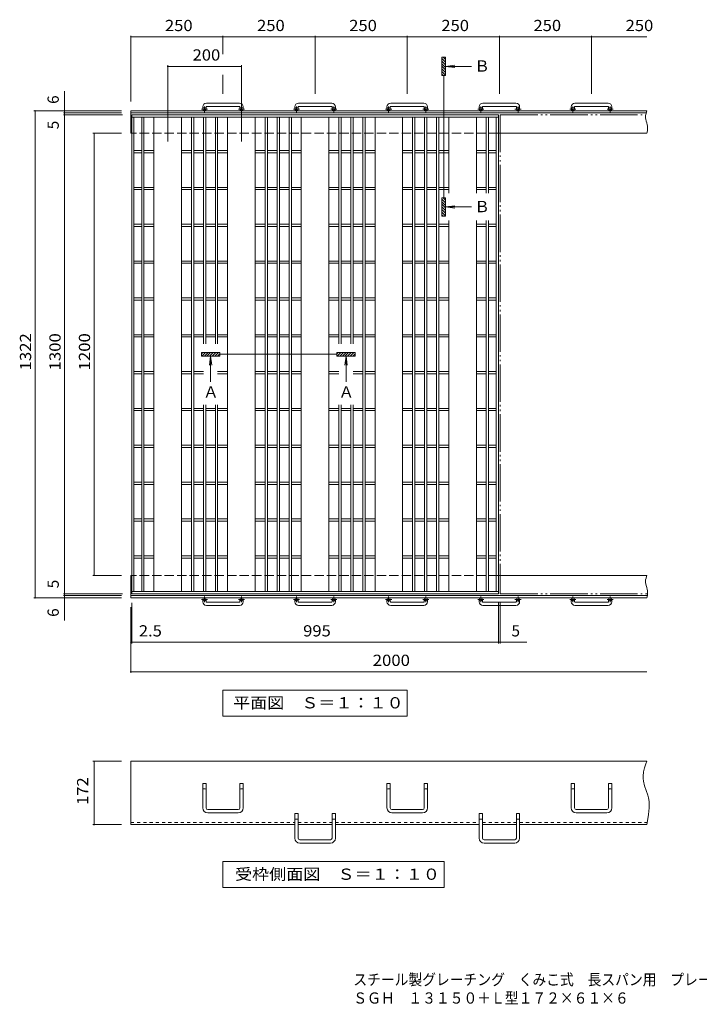
# Model space of a CAD drawing. Units: millimetres. Extents: x -1769 to 1920, y -1374 to 1302.
# Drawn here: x -1769 to 75, y -1374 to 1298 of the extents above; entities that cross this region are included whole.
import ezdxf

# ---------------------------------------------------------------- set-up
doc = ezdxf.new("R2010")
doc.units = ezdxf.units.MM
doc.header["$LTSCALE"] = 10
for name, pattern in [('JWW_CENTER1', [6.773333, 4.233333, -0.846667, 0.846667, -0.846667]), ('JWW_DASHED1', [1.693333, 0.846667, -0.846667]), ('JWW_DASHED3', [3.386667, 2.54, -0.846667]), ('JWW_PHANTOM2', [13.546667, 10.16, -0.846667, 0.423333, -0.846667, 0.423333, -0.846667])]:
    doc.linetypes.add(name, pattern=pattern)
for name, color, linetype in [('C-1', 7, 'Continuous'), ('C-2', 7, 'Continuous'), ('C-4', 7, 'Continuous'), ('F-5ﾚｲﾔ', 7, 'Continuous')]:
    doc.layers.add(name, color=color, linetype=linetype)
doc.styles.add('ＭＳ ゴシック', font='txt', dxfattribs={"height": 1})

msp = doc.modelspace()

# ---------------------------------------------------------------- linework, layer by layer
at = {"layer": 'C-1', "color": 2, "linetype": 'Continuous', "lineweight": 9}
for p, q in [((-1172, 1071.7), (-1262, 1071.7)), ((-922, 1071.7), (-1012, 1071.7)), ((-672, 1071.7), (-762, 1071.7)), ((-422, 1071.7), (-512, 1071.7)), ((-172, 1071.7), (-262, 1071.7)), ((-1467, 1051.1), (-1467, 990.1)), ((-67, 1051.1), (-1467, 1051.1)), ((-68.7, 1045.1), (-1467, 1045.1)), ((-1272, 1061.7), (-1272, 1055.6)), ((-1263, 1061.7), (-1263, 1055.6)), ((-1262, 1062.7), (-1172, 1062.7)), ((-1171, 1061.7), (-1171, 1055.6)), ((-1162, 1061.7), (-1162, 1055.6)), ((-1022, 1061.7), (-1022, 1055.6)), ((-1013, 1061.7), (-1013, 1055.6)), ((-1012, 1062.7), (-922, 1062.7)), ((-921, 1061.7), (-921, 1055.6)), ((-912, 1061.7), (-912, 1055.6)), ((-772, 1061.7), (-772, 1055.6)), ((-763, 1061.7), (-763, 1055.6)), ((-762, 1062.7), (-672, 1062.7)), ((-671, 1061.7), (-671, 1055.6)), ((-662, 1061.7), (-662, 1055.6)), ((-522, 1061.7), (-522, 1055.6)), ((-513, 1061.7), (-513, 1055.6)), ((-512, 1062.7), (-422, 1062.7)), ((-421, 1061.7), (-421, 1055.6)), ((-412, 1061.7), (-412, 1055.6)), ((-272, 1061.7), (-272, 1055.6)), ((-263, 1061.7), (-263, 1055.6)), ((-262, 1062.7), (-172, 1062.7)), ((-171, 1061.7), (-171, 1055.6)), ((-162, 1061.7), (-162, 1055.6)), ((-69.1, 1043.5), (-70.1, 1038.7)), ((-67.8, 1048.3), (-69.1, 1043.5)), ((-67, 1051.1), (-67.8, 1048.3)), ((-70.1, 1038.7), (-70.5, 1033.9)), ((-70.5, 1033.9), (-70.4, 1031.1)), ((-70.4, 1031.1), (-70, 1028.2)), ((-70, 1028.2), (-68.7, 1023.1)), ((-68.7, 1023.1), (-67.1, 1018)), ((-67.1, 1018), (-65.7, 1012.9)), ((-67, 990.1), (-469.5, 990.1)), ((-66.4, 992.9), (-67, 990.1)), ((-65.5, 997.7), (-66.4, 992.9)), ((-65.7, 1012.9), (-65.1, 1009.9)), ((-65, 1002.4), (-65.5, 997.7)), ((-65.1, 1009.9), (-64.9, 1007.1)), ((-64.9, 1007.1), (-65, 1002.4)), ((-1467, -209.9), (-1467, -270.9)), ((-67, -209.9), (-469.5, -209.9)), ((-67.8, -212.7), (-69.1, -217.5)), ((-67, -209.9), (-67.8, -212.7)), ((-70.1, -222.3), (-70.5, -227.1)), ((-70.5, -227.1), (-70.4, -229.9)), ((-70.4, -229.9), (-70, -232.8)), ((-69.1, -217.5), (-70.1, -222.3)), ((-70, -232.8), (-68.7, -237.9)), ((-68.7, -237.9), (-67.1, -243)), ((-65.8, -264.9), (-1467, -264.9)), ((-67.1, -243), (-65.7, -248.1)), ((-65.5, -263.3), (-66.4, -268.1)), ((-65.7, -248.1), (-65.1, -251.1)), ((-65, -258.6), (-65.5, -263.3)), ((-65.1, -251.1), (-64.9, -253.9)), ((-64.9, -253.9), (-65, -258.6)), ((-67, -270.9), (-1467, -270.9)), ((-1272, -281.5), (-1272, -275.4)), ((-1263, -281.5), (-1263, -275.4)), ((-1262, -282.5), (-1172, -282.5)), ((-1172, -291.5), (-1262, -291.5)), ((-1171, -281.5), (-1171, -275.4)), ((-1162, -281.5), (-1162, -275.4)), ((-1022, -281.5), (-1022, -275.4)), ((-1013, -281.5), (-1013, -275.4)), ((-1012, -282.5), (-922, -282.5)), ((-922, -291.5), (-1012, -291.5)), ((-921, -281.5), (-921, -275.4)), ((-912, -281.5), (-912, -275.4)), ((-772, -281.5), (-772, -275.4)), ((-763, -281.5), (-763, -275.4)), ((-762, -282.5), (-672, -282.5)), ((-672, -291.5), (-762, -291.5)), ((-671, -281.5), (-671, -275.4)), ((-662, -281.5), (-662, -275.4)), ((-522, -281.5), (-522, -275.4)), ((-513, -281.5), (-513, -275.4)), ((-512, -282.5), (-422, -282.5)), ((-422, -291.5), (-512, -291.5)), ((-421, -281.5), (-421, -275.4)), ((-412, -281.5), (-412, -275.4)), ((-272, -281.5), (-272, -275.4)), ((-263, -281.5), (-263, -275.4)), ((-262, -282.5), (-172, -282.5)), ((-172, -291.5), (-262, -291.5)), ((-171, -281.5), (-171, -275.4)), ((-162, -281.5), (-162, -275.4)), ((-66.4, -268.1), (-67, -270.9)), ((-1467, -886.7), (-1467, -714.7)), ((-1467, -714.7), (-67, -714.7)), ((-69.3, -721.2), (-72.9, -732.5)), ((-67, -714.7), (-69.3, -721.2)), ((-75.7, -743.6), (-77.1, -754.8)), ((-72.9, -732.5), (-75.7, -743.6)), ((-1272, -774.7), (-1263, -774.7)), ((-1272, -841.2), (-1272, -774.7)), ((-1263, -841.2), (-1263, -774.7)), ((-1171, -774.7), (-1162, -774.7)), ((-1171, -841.2), (-1171, -774.7)), ((-1162, -841.2), (-1162, -774.7)), ((-772, -774.7), (-763, -774.7)), ((-772, -841.2), (-772, -774.7)), ((-763, -841.2), (-763, -774.7)), ((-671, -774.7), (-662, -774.7)), ((-671, -841.2), (-671, -774.7)), ((-662, -841.2), (-662, -774.7)), ((-272, -774.7), (-263, -774.7)), ((-272, -841.2), (-272, -774.7)), ((-263, -841.2), (-263, -774.7)), ((-171, -774.7), (-162, -774.7)), ((-171, -841.2), (-171, -774.7)), ((-162, -841.2), (-162, -774.7)), ((-77.1, -754.8), (-77.1, -761.2)), ((-77.1, -761.2), (-76.2, -768.6)), ((-76.2, -768.6), (-73, -781.3)), ((-73, -781.3), (-68.7, -794)), ((-68.7, -794), (-64.5, -806.7)), ((-64.5, -806.7), (-62.5, -814.1)), ((-62.5, -814.1), (-60.9, -824.1)), ((-60.9, -824.1), (-60.4, -841.4)), ((-1175.5, -845.7), (-1258.5, -845.7)), ((-1258.5, -854.7), (-1175.5, -854.7)), ((-675.5, -845.7), (-758.5, -845.7)), ((-758.5, -854.7), (-675.5, -854.7)), ((-175.5, -845.7), (-258.5, -845.7)), ((-258.5, -854.7), (-175.5, -854.7)), ((-60.4, -841.4), (-62, -858.9)), ((-1022, -856.7), (-1013, -856.7)), ((-1022, -923.2), (-1022, -856.7)), ((-1013, -923.2), (-1013, -856.7)), ((-921, -856.7), (-912, -856.7)), ((-921, -923.2), (-921, -856.7)), ((-912, -923.2), (-912, -856.7)), ((-522, -856.7), (-513, -856.7)), ((-522, -923.2), (-522, -856.7)), ((-513, -923.2), (-513, -856.7)), ((-421, -856.7), (-412, -856.7)), ((-421, -923.2), (-421, -856.7)), ((-412, -923.2), (-412, -856.7)), ((-65, -876.5), (-67, -886.7)), ((-62, -858.9), (-65, -876.5)), ((-1467, -886.7), (-1022, -886.7)), ((-1013, -886.7), (-921, -886.7)), ((-912, -886.7), (-522, -886.7)), ((-513, -886.7), (-421, -886.7)), ((-412, -886.7), (-67, -886.7)), ((-925.5, -927.7), (-1008.5, -927.7)), ((-425.5, -927.7), (-508.5, -927.7)), ((-1008.5, -936.7), (-925.5, -936.7)), ((-508.5, -936.7), (-425.5, -936.7))]:
    msp.add_line(p, q, dxfattribs=at)
at = {"layer": 'C-1', "color": 2, "linetype": 'JWW_CENTER1', "lineweight": 9}
for p, q in [((-1259.3, 1055.6), (-1275.7, 1055.6)), ((-1267.5, 1047.5), (-1267.5, 1063.1)), ((-1158.3, 1055.6), (-1174.7, 1055.6)), ((-1166.5, 1047.5), (-1166.5, 1063.1)), ((-1009.3, 1055.6), (-1025.7, 1055.6)), ((-1017.5, 1047.5), (-1017.5, 1063.1)), ((-908.3, 1055.6), (-924.7, 1055.6)), ((-916.5, 1047.5), (-916.5, 1063.1)), ((-759.3, 1055.6), (-775.7, 1055.6)), ((-767.5, 1047.5), (-767.5, 1063.1)), ((-658.3, 1055.6), (-674.7, 1055.6)), ((-666.5, 1047.5), (-666.5, 1063.1)), ((-509.3, 1055.6), (-525.7, 1055.6)), ((-517.5, 1047.5), (-517.5, 1063.1)), ((-408.3, 1055.6), (-424.7, 1055.6)), ((-416.5, 1047.5), (-416.5, 1063.1)), ((-259.3, 1055.6), (-275.7, 1055.6)), ((-267.5, 1047.5), (-267.5, 1063.1)), ((-158.3, 1055.6), (-174.7, 1055.6)), ((-166.5, 1047.5), (-166.5, 1063.1)), ((-1259.3, -275.4), (-1275.7, -275.4)), ((-1267.5, -267.3), (-1267.5, -282.9)), ((-1158.3, -275.4), (-1174.7, -275.4)), ((-1166.5, -267.3), (-1166.5, -282.9)), ((-1009.3, -275.4), (-1025.7, -275.4)), ((-1017.5, -267.3), (-1017.5, -282.9)), ((-908.3, -275.4), (-924.7, -275.4)), ((-916.5, -267.3), (-916.5, -282.9)), ((-759.3, -275.4), (-775.7, -275.4)), ((-767.5, -267.3), (-767.5, -282.9)), ((-658.3, -275.4), (-674.7, -275.4)), ((-666.5, -267.3), (-666.5, -282.9)), ((-509.3, -275.4), (-525.7, -275.4)), ((-517.5, -267.3), (-517.5, -282.9)), ((-408.3, -275.4), (-424.7, -275.4)), ((-416.5, -267.3), (-416.5, -282.9)), ((-259.3, -275.4), (-275.7, -275.4)), ((-267.5, -267.3), (-267.5, -282.9)), ((-158.3, -275.4), (-174.7, -275.4)), ((-166.5, -267.3), (-166.5, -282.9))]:
    msp.add_line(p, q, dxfattribs=at)
at = {"layer": 'C-1', "color": 2, "linetype": 'JWW_DASHED3', "lineweight": 9}
for p, q in [((-469.5, 990.1), (-1467, 990.1)), ((-469.5, -209.9), (-1467, -209.9))]:
    msp.add_line(p, q, dxfattribs=at)
at = {"layer": 'C-1', "color": 2, "linetype": 'JWW_DASHED1', "lineweight": 9}
for p, q in [((-1467, -880.7), (-1022, -880.7)), ((-1013, -880.7), (-921, -880.7)), ((-912, -880.7), (-522, -880.7)), ((-513, -880.7), (-421, -880.7)), ((-412, -880.7), (-67, -880.7))]:
    msp.add_line(p, q, dxfattribs=at)
at = {"layer": 'C-1', "color": 2, "linetype": 'Continuous', "lineweight": 9}
for centre in [(-1267.5, 1055.6), (-1166.5, 1055.6), (-1017.5, 1055.6), (-916.5, 1055.6), (-767.5, 1055.6), (-666.5, 1055.6), (-517.5, 1055.6), (-416.5, 1055.6), (-267.5, 1055.6), (-166.5, 1055.6), (-1267.5, -275.4), (-1166.5, -275.4), (-1017.5, -275.4), (-916.5, -275.4), (-767.5, -275.4), (-666.5, -275.4), (-517.5, -275.4), (-416.5, -275.4), (-267.5, -275.4), (-166.5, -275.4)]:
    msp.add_circle(centre, 4.5, dxfattribs=at)
for centre, radius, start, end in [((-1262, 1061.7), 10, 90, 180), ((-1172, 1061.7), 10, 0, 90), ((-1012, 1061.7), 10, 90, 180), ((-922, 1061.7), 10, 0, 90), ((-762, 1061.7), 10, 90, 180), ((-672, 1061.7), 10, 0, 90), ((-512, 1061.7), 10, 90, 180), ((-422, 1061.7), 10, 0, 90), ((-262, 1061.7), 10, 90, 180), ((-172, 1061.7), 10, 0, 90), ((-1262, 1061.7), 1, 90, 180), ((-1172, 1061.7), 1, 0, 90), ((-1012, 1061.7), 1, 90, 180), ((-922, 1061.7), 1, 0, 90), ((-762, 1061.7), 1, 90, 180), ((-672, 1061.7), 1, 0, 90), ((-512, 1061.7), 1, 90, 180), ((-422, 1061.7), 1, 0, 90), ((-262, 1061.7), 1, 90, 180), ((-172, 1061.7), 1, 0, 90), ((-1262, -281.5), 10, 180, 270), ((-1262, -281.5), 1, 180, 270), ((-1172, -281.5), 10, 270, 0), ((-1172, -281.5), 1, 270, 0), ((-1012, -281.5), 10, 180, 270), ((-1012, -281.5), 1, 180, 270), ((-922, -281.5), 10, 270, 0), ((-922, -281.5), 1, 270, 0), ((-762, -281.5), 10, 180, 270), ((-762, -281.5), 1, 180, 270), ((-672, -281.5), 10, 270, 0), ((-672, -281.5), 1, 270, 0), ((-512, -281.5), 10, 180, 270), ((-512, -281.5), 1, 180, 270), ((-422, -281.5), 10, 270, 0), ((-422, -281.5), 1, 270, 0), ((-262, -281.5), 10, 180, 270), ((-262, -281.5), 1, 180, 270), ((-172, -281.5), 10, 270, 0), ((-172, -281.5), 1, 270, 0), ((-1258.5, -841.2), 13.5, 180, 270), ((-1258.5, -841.2), 4.5, 180, 270), ((-1175.5, -841.2), 4.5, 270, 0), ((-1175.5, -841.2), 13.5, 270, 0), ((-758.5, -841.2), 13.5, 180, 270), ((-758.5, -841.2), 4.5, 180, 270), ((-675.5, -841.2), 4.5, 270, 0), ((-675.5, -841.2), 13.5, 270, 0), ((-258.5, -841.2), 13.5, 180, 270), ((-258.5, -841.2), 4.5, 180, 270), ((-175.5, -841.2), 4.5, 270, 0), ((-175.5, -841.2), 13.5, 270, 0), ((-1008.5, -923.2), 13.5, 180, 270), ((-1008.5, -923.2), 4.5, 180, 270), ((-925.5, -923.2), 4.5, 270, 0), ((-925.5, -923.2), 13.5, 270, 0), ((-508.5, -923.2), 13.5, 180, 270), ((-508.5, -923.2), 4.5, 180, 270), ((-425.5, -923.2), 4.5, 270, 0), ((-425.5, -923.2), 13.5, 270, 0)]:
    msp.add_arc(centre, radius, start, end, dxfattribs=at)
for centre in [(-1267.5, -790.3), (-1166.5, -790.3), (-767.5, -790.3), (-666.5, -790.3), (-267.5, -790.3), (-166.5, -790.3), (-1017.5, -872.3), (-916.5, -872.3), (-517.5, -872.3), (-416.5, -872.3)]:
    msp.add_ellipse(centre, major_axis=(4.5, 0), ratio=0.1316, start_param=0, end_param=3.141593, dxfattribs=at)
at = {"layer": 'C-2', "color": 3, "linetype": 'Continuous', "lineweight": 9}
for p, q in [((-1464.5, 1040.1), (-1464.5, -259.9)), ((-469.5, 1040.1), (-1464.5, 1040.1)), ((-469.5, 1034.1), (-1464.5, 1034.1)), ((-1458.5, 1034.1), (-1458.5, -253.9)), ((-1437.5, 1034.1), (-1437.5, -253.9)), ((-1431.5, 1034.1), (-1431.5, -253.9)), ((-1404.5, 1034.1), (-1404.5, -253.9)), ((-1329.5, 1034.1), (-1329.5, -253.9)), ((-1302.5, 1034.1), (-1302.5, -253.9)), ((-1296.5, 1034.1), (-1296.5, -253.9)), ((-1270, 1034.1), (-1270, 418.3)), ((-1264, 1034.1), (-1264, 418.3)), ((-1237.5, 1034.1), (-1237.5, 418.3)), ((-1231.5, 1034.1), (-1231.5, 418.3)), ((-1204.5, 1034.1), (-1204.5, -253.9)), ((-1129.5, 1034.1), (-1129.5, -253.9)), ((-1102.5, 1034.1), (-1102.5, -253.9)), ((-1096.5, 1034.1), (-1096.5, -253.9)), ((-1070, 1034.1), (-1070, -253.9)), ((-1064, 1034.1), (-1064, -253.9)), ((-1037.5, 1034.1), (-1037.5, -253.9)), ((-1031.5, 1034.1), (-1031.5, -253.9)), ((-1004.5, 1034.1), (-1004.5, -253.9)), ((-929.5, 1034.1), (-929.5, -253.9)), ((-902.5, 1034.1), (-902.5, 418.3)), ((-896.5, 1034.1), (-896.5, 418.3)), ((-870, 1034.1), (-870, 418.3)), ((-864, 1034.1), (-864, 418.3)), ((-837.5, 1034.1), (-837.5, -253.9)), ((-831.5, 1034.1), (-831.5, -253.9)), ((-804.5, 1034.1), (-804.5, -253.9)), ((-729.5, 1034.1), (-729.5, -253.9)), ((-702.5, 1034.1), (-702.5, -253.9)), ((-696.5, 1034.1), (-696.5, -253.9)), ((-670, 1034.1), (-670, -253.9)), ((-664, 1034.1), (-664, -253.9)), ((-637.5, 1034.1), (-637.5, -253.9)), ((-631.5, 1034.1), (-631.5, -253.9)), ((-604.5, 1034.1), (-604.5, 827.1)), ((-529.5, 1034.1), (-529.5, 827.1)), ((-502.5, 1034.1), (-502.5, 827.1)), ((-496.5, 1034.1), (-496.5, 827.1)), ((-475.5, 1034.1), (-475.5, -253.9)), ((-469.5, 1040.1), (-469.5, -259.9)), ((-1437.5, 943.1), (-1458.5, 943.1)), ((-1437.5, 937.1), (-1458.5, 937.1)), ((-1404.5, 943.1), (-1431.5, 943.1)), ((-1404.5, 937.1), (-1431.5, 937.1)), ((-1302.5, 943.1), (-1329.5, 943.1)), ((-1302.5, 937.1), (-1329.5, 937.1)), ((-1270, 943.1), (-1296.5, 943.1)), ((-1270, 937.1), (-1296.5, 937.1)), ((-1237.5, 943.1), (-1264, 943.1)), ((-1237.5, 937.1), (-1264, 937.1)), ((-1204.5, 943.1), (-1231.5, 943.1)), ((-1204.5, 937.1), (-1231.5, 937.1)), ((-1102.5, 943.1), (-1129.5, 943.1)), ((-1102.5, 937.1), (-1129.5, 937.1)), ((-1070, 943.1), (-1096.5, 943.1)), ((-1070, 937.1), (-1096.5, 937.1)), ((-1037.5, 943.1), (-1064, 943.1)), ((-1037.5, 937.1), (-1064, 937.1)), ((-1004.5, 943.1), (-1031.5, 943.1)), ((-1004.5, 937.1), (-1031.5, 937.1)), ((-902.5, 943.1), (-929.5, 943.1)), ((-902.5, 937.1), (-929.5, 937.1)), ((-870, 943.1), (-896.5, 943.1)), ((-870, 937.1), (-896.5, 937.1)), ((-837.5, 943.1), (-864, 943.1)), ((-837.5, 937.1), (-864, 937.1)), ((-804.5, 943.1), (-831.5, 943.1)), ((-804.5, 937.1), (-831.5, 937.1)), ((-702.5, 943.1), (-729.5, 943.1)), ((-702.5, 937.1), (-729.5, 937.1)), ((-670, 943.1), (-696.5, 943.1)), ((-670, 937.1), (-696.5, 937.1)), ((-637.5, 943.1), (-664, 943.1)), ((-637.5, 937.1), (-664, 937.1)), ((-604.5, 943.1), (-631.5, 943.1)), ((-604.5, 937.1), (-631.5, 937.1)), ((-502.5, 943.1), (-529.5, 943.1)), ((-502.5, 937.1), (-529.5, 937.1)), ((-475.5, 943.1), (-496.5, 943.1)), ((-475.5, 937.1), (-496.5, 937.1)), ((-1437.5, 843.1), (-1458.5, 843.1)), ((-1437.5, 837.1), (-1458.5, 837.1)), ((-1404.5, 843.1), (-1431.5, 843.1)), ((-1404.5, 837.1), (-1431.5, 837.1)), ((-1302.5, 843.1), (-1329.5, 843.1)), ((-1302.5, 837.1), (-1329.5, 837.1)), ((-1270, 843.1), (-1296.5, 843.1)), ((-1270, 837.1), (-1296.5, 837.1)), ((-1237.5, 843.1), (-1264, 843.1)), ((-1237.5, 837.1), (-1264, 837.1)), ((-1204.5, 843.1), (-1231.5, 843.1)), ((-1204.5, 837.1), (-1231.5, 837.1)), ((-1102.5, 843.1), (-1129.5, 843.1)), ((-1102.5, 837.1), (-1129.5, 837.1)), ((-1070, 843.1), (-1096.5, 843.1)), ((-1070, 837.1), (-1096.5, 837.1)), ((-1037.5, 843.1), (-1064, 843.1)), ((-1037.5, 837.1), (-1064, 837.1)), ((-1004.5, 843.1), (-1031.5, 843.1)), ((-1004.5, 837.1), (-1031.5, 837.1)), ((-902.5, 843.1), (-929.5, 843.1)), ((-902.5, 837.1), (-929.5, 837.1)), ((-870, 843.1), (-896.5, 843.1)), ((-870, 837.1), (-896.5, 837.1)), ((-837.5, 843.1), (-864, 843.1)), ((-837.5, 837.1), (-864, 837.1)), ((-804.5, 843.1), (-831.5, 843.1)), ((-804.5, 837.1), (-831.5, 837.1)), ((-702.5, 843.1), (-729.5, 843.1)), ((-702.5, 837.1), (-729.5, 837.1)), ((-670, 843.1), (-696.5, 843.1)), ((-670, 837.1), (-696.5, 837.1)), ((-637.5, 843.1), (-664, 843.1)), ((-637.5, 837.1), (-664, 837.1)), ((-604.5, 843.1), (-631.5, 843.1)), ((-604.5, 837.1), (-631.5, 837.1)), ((-502.5, 843.1), (-529.5, 843.1)), ((-502.5, 837.1), (-529.5, 837.1)), ((-475.5, 843.1), (-496.5, 843.1)), ((-475.5, 837.1), (-496.5, 837.1)), ((-604.5, 753.1), (-604.5, -253.9)), ((-529.5, 753.1), (-529.5, -253.9)), ((-502.5, 753.1), (-502.5, -253.9)), ((-496.5, 753.1), (-496.5, -253.9)), ((-1437.5, 743.1), (-1458.5, 743.1)), ((-1437.5, 737.1), (-1458.5, 737.1)), ((-1404.5, 743.1), (-1431.5, 743.1)), ((-1404.5, 737.1), (-1431.5, 737.1)), ((-1302.5, 743.1), (-1329.5, 743.1)), ((-1302.5, 737.1), (-1329.5, 737.1)), ((-1270, 743.1), (-1296.5, 743.1)), ((-1270, 737.1), (-1296.5, 737.1)), ((-1237.5, 743.1), (-1264, 743.1)), ((-1237.5, 737.1), (-1264, 737.1)), ((-1204.5, 743.1), (-1231.5, 743.1)), ((-1204.5, 737.1), (-1231.5, 737.1)), ((-1102.5, 743.1), (-1129.5, 743.1)), ((-1102.5, 737.1), (-1129.5, 737.1)), ((-1070, 743.1), (-1096.5, 743.1)), ((-1070, 737.1), (-1096.5, 737.1)), ((-1037.5, 743.1), (-1064, 743.1)), ((-1037.5, 737.1), (-1064, 737.1)), ((-1004.5, 743.1), (-1031.5, 743.1)), ((-1004.5, 737.1), (-1031.5, 737.1)), ((-902.5, 743.1), (-929.5, 743.1)), ((-902.5, 737.1), (-929.5, 737.1)), ((-870, 743.1), (-896.5, 743.1)), ((-870, 737.1), (-896.5, 737.1)), ((-837.5, 743.1), (-864, 743.1)), ((-837.5, 737.1), (-864, 737.1)), ((-804.5, 743.1), (-831.5, 743.1)), ((-804.5, 737.1), (-831.5, 737.1)), ((-702.5, 743.1), (-729.5, 743.1)), ((-702.5, 737.1), (-729.5, 737.1)), ((-670, 743.1), (-696.5, 743.1)), ((-670, 737.1), (-696.5, 737.1)), ((-637.5, 743.1), (-664, 743.1)), ((-637.5, 737.1), (-664, 737.1)), ((-604.5, 743.1), (-631.5, 743.1)), ((-604.5, 737.1), (-631.5, 737.1)), ((-502.5, 743.1), (-529.5, 743.1)), ((-502.5, 737.1), (-529.5, 737.1)), ((-475.5, 743.1), (-496.5, 743.1)), ((-475.5, 737.1), (-496.5, 737.1)), ((-1437.5, 643.1), (-1458.5, 643.1)), ((-1404.5, 643.1), (-1431.5, 643.1)), ((-1302.5, 643.1), (-1329.5, 643.1)), ((-1270, 643.1), (-1296.5, 643.1)), ((-1237.5, 643.1), (-1264, 643.1)), ((-1204.5, 643.1), (-1231.5, 643.1)), ((-1102.5, 643.1), (-1129.5, 643.1)), ((-1070, 643.1), (-1096.5, 643.1)), ((-1037.5, 643.1), (-1064, 643.1)), ((-1004.5, 643.1), (-1031.5, 643.1)), ((-902.5, 643.1), (-929.5, 643.1)), ((-870, 643.1), (-896.5, 643.1)), ((-837.5, 643.1), (-864, 643.1)), ((-804.5, 643.1), (-831.5, 643.1)), ((-702.5, 643.1), (-729.5, 643.1)), ((-670, 643.1), (-696.5, 643.1)), ((-637.5, 643.1), (-664, 643.1)), ((-604.5, 643.1), (-631.5, 643.1)), ((-502.5, 643.1), (-529.5, 643.1)), ((-475.5, 643.1), (-496.5, 643.1)), ((-1437.5, 637.1), (-1458.5, 637.1)), ((-1404.5, 637.1), (-1431.5, 637.1)), ((-1302.5, 637.1), (-1329.5, 637.1)), ((-1270, 637.1), (-1296.5, 637.1)), ((-1237.5, 637.1), (-1264, 637.1)), ((-1204.5, 637.1), (-1231.5, 637.1)), ((-1102.5, 637.1), (-1129.5, 637.1)), ((-1070, 637.1), (-1096.5, 637.1)), ((-1037.5, 637.1), (-1064, 637.1)), ((-1004.5, 637.1), (-1031.5, 637.1)), ((-902.5, 637.1), (-929.5, 637.1)), ((-870, 637.1), (-896.5, 637.1)), ((-837.5, 637.1), (-864, 637.1)), ((-804.5, 637.1), (-831.5, 637.1)), ((-702.5, 637.1), (-729.5, 637.1)), ((-670, 637.1), (-696.5, 637.1)), ((-637.5, 637.1), (-664, 637.1)), ((-604.5, 637.1), (-631.5, 637.1)), ((-502.5, 637.1), (-529.5, 637.1)), ((-475.5, 637.1), (-496.5, 637.1)), ((-1437.5, 543.1), (-1458.5, 543.1)), ((-1437.5, 537.1), (-1458.5, 537.1)), ((-1404.5, 543.1), (-1431.5, 543.1)), ((-1404.5, 537.1), (-1431.5, 537.1)), ((-1302.5, 543.1), (-1329.5, 543.1)), ((-1302.5, 537.1), (-1329.5, 537.1)), ((-1270, 543.1), (-1296.5, 543.1)), ((-1270, 537.1), (-1296.5, 537.1)), ((-1237.5, 543.1), (-1264, 543.1)), ((-1237.5, 537.1), (-1264, 537.1)), ((-1204.5, 543.1), (-1231.5, 543.1)), ((-1204.5, 537.1), (-1231.5, 537.1)), ((-1102.5, 543.1), (-1129.5, 543.1)), ((-1102.5, 537.1), (-1129.5, 537.1)), ((-1070, 543.1), (-1096.5, 543.1)), ((-1070, 537.1), (-1096.5, 537.1)), ((-1037.5, 543.1), (-1064, 543.1)), ((-1037.5, 537.1), (-1064, 537.1)), ((-1004.5, 543.1), (-1031.5, 543.1)), ((-1004.5, 537.1), (-1031.5, 537.1)), ((-902.5, 543.1), (-929.5, 543.1)), ((-902.5, 537.1), (-929.5, 537.1)), ((-870, 543.1), (-896.5, 543.1)), ((-870, 537.1), (-896.5, 537.1)), ((-837.5, 543.1), (-864, 543.1)), ((-837.5, 537.1), (-864, 537.1)), ((-804.5, 543.1), (-831.5, 543.1)), ((-804.5, 537.1), (-831.5, 537.1)), ((-702.5, 543.1), (-729.5, 543.1)), ((-702.5, 537.1), (-729.5, 537.1)), ((-670, 543.1), (-696.5, 543.1)), ((-670, 537.1), (-696.5, 537.1)), ((-637.5, 543.1), (-664, 543.1)), ((-637.5, 537.1), (-664, 537.1)), ((-604.5, 543.1), (-631.5, 543.1)), ((-604.5, 537.1), (-631.5, 537.1)), ((-502.5, 543.1), (-529.5, 543.1)), ((-502.5, 537.1), (-529.5, 537.1)), ((-475.5, 543.1), (-496.5, 543.1)), ((-475.5, 537.1), (-496.5, 537.1)), ((-1437.5, 443.1), (-1458.5, 443.1)), ((-1437.5, 437.1), (-1458.5, 437.1)), ((-1404.5, 443.1), (-1431.5, 443.1)), ((-1404.5, 437.1), (-1431.5, 437.1)), ((-1302.5, 443.1), (-1329.5, 443.1)), ((-1302.5, 437.1), (-1329.5, 437.1)), ((-1270, 443.1), (-1296.5, 443.1)), ((-1270, 437.1), (-1296.5, 437.1)), ((-1237.5, 443.1), (-1264, 443.1)), ((-1237.5, 437.1), (-1264, 437.1)), ((-1204.5, 443.1), (-1231.5, 443.1)), ((-1204.5, 437.1), (-1231.5, 437.1)), ((-1102.5, 443.1), (-1129.5, 443.1)), ((-1102.5, 437.1), (-1129.5, 437.1)), ((-1070, 443.1), (-1096.5, 443.1)), ((-1070, 437.1), (-1096.5, 437.1)), ((-1037.5, 443.1), (-1064, 443.1)), ((-1037.5, 437.1), (-1064, 437.1)), ((-1004.5, 443.1), (-1031.5, 443.1)), ((-1004.5, 437.1), (-1031.5, 437.1)), ((-902.5, 443.1), (-929.5, 443.1)), ((-902.5, 437.1), (-929.5, 437.1)), ((-870, 443.1), (-896.5, 443.1)), ((-870, 437.1), (-896.5, 437.1)), ((-837.5, 443.1), (-864, 443.1)), ((-837.5, 437.1), (-864, 437.1)), ((-804.5, 443.1), (-831.5, 443.1)), ((-804.5, 437.1), (-831.5, 437.1)), ((-702.5, 443.1), (-729.5, 443.1)), ((-702.5, 437.1), (-729.5, 437.1)), ((-670, 443.1), (-696.5, 443.1)), ((-670, 437.1), (-696.5, 437.1)), ((-637.5, 443.1), (-664, 443.1)), ((-637.5, 437.1), (-664, 437.1)), ((-604.5, 443.1), (-631.5, 443.1)), ((-604.5, 437.1), (-631.5, 437.1)), ((-502.5, 443.1), (-529.5, 443.1)), ((-502.5, 437.1), (-529.5, 437.1)), ((-475.5, 443.1), (-496.5, 443.1)), ((-475.5, 437.1), (-496.5, 437.1)), ((-1437.5, 343.1), (-1458.5, 343.1)), ((-1437.5, 337.1), (-1458.5, 337.1)), ((-1404.5, 343.1), (-1431.5, 343.1)), ((-1404.5, 337.1), (-1431.5, 337.1)), ((-1302.5, 343.1), (-1329.5, 343.1)), ((-1302.5, 337.1), (-1329.5, 337.1)), ((-1270, 343.1), (-1296.5, 343.1)), ((-1270, 337.1), (-1296.5, 337.1)), ((-1204.5, 343.1), (-1231.5, 343.1)), ((-1204.5, 337.1), (-1231.5, 337.1)), ((-1102.5, 343.1), (-1129.5, 343.1)), ((-1102.5, 337.1), (-1129.5, 337.1)), ((-1070, 343.1), (-1096.5, 343.1)), ((-1070, 337.1), (-1096.5, 337.1)), ((-1037.5, 343.1), (-1064, 343.1)), ((-1037.5, 337.1), (-1064, 337.1)), ((-1004.5, 343.1), (-1031.5, 343.1)), ((-1004.5, 337.1), (-1031.5, 337.1)), ((-902.5, 343.1), (-929.5, 343.1)), ((-902.5, 337.1), (-929.5, 337.1)), ((-837.5, 343.1), (-864, 343.1)), ((-837.5, 337.1), (-864, 337.1)), ((-804.5, 343.1), (-831.5, 343.1)), ((-804.5, 337.1), (-831.5, 337.1)), ((-702.5, 343.1), (-729.5, 343.1)), ((-702.5, 337.1), (-729.5, 337.1)), ((-670, 343.1), (-696.5, 343.1)), ((-670, 337.1), (-696.5, 337.1)), ((-637.5, 343.1), (-664, 343.1)), ((-637.5, 337.1), (-664, 337.1)), ((-604.5, 343.1), (-631.5, 343.1)), ((-604.5, 337.1), (-631.5, 337.1)), ((-502.5, 343.1), (-529.5, 343.1)), ((-502.5, 337.1), (-529.5, 337.1)), ((-475.5, 343.1), (-496.5, 343.1)), ((-475.5, 337.1), (-496.5, 337.1)), ((-1437.5, 243.1), (-1458.5, 243.1)), ((-1404.5, 243.1), (-1431.5, 243.1)), ((-1302.5, 243.1), (-1329.5, 243.1)), ((-1270, 243.1), (-1296.5, 243.1)), ((-1270, 253.1), (-1270, -253.9)), ((-1264, 253.1), (-1264, -253.9)), ((-1237.5, 243.1), (-1264, 243.1)), ((-1237.5, 253.1), (-1237.5, -253.9)), ((-1231.5, 253.1), (-1231.5, -253.9)), ((-1204.5, 243.1), (-1231.5, 243.1)), ((-1102.5, 243.1), (-1129.5, 243.1)), ((-1070, 243.1), (-1096.5, 243.1)), ((-1037.5, 243.1), (-1064, 243.1)), ((-1004.5, 243.1), (-1031.5, 243.1)), ((-902.5, 243.1), (-929.5, 243.1)), ((-902.5, 253.1), (-902.5, -253.9)), ((-896.5, 253.1), (-896.5, -253.9)), ((-870, 243.1), (-896.5, 243.1)), ((-870, 253.1), (-870, -253.9)), ((-864, 253.1), (-864, -253.9)), ((-837.5, 243.1), (-864, 243.1)), ((-804.5, 243.1), (-831.5, 243.1)), ((-702.5, 243.1), (-729.5, 243.1)), ((-670, 243.1), (-696.5, 243.1)), ((-637.5, 243.1), (-664, 243.1)), ((-604.5, 243.1), (-631.5, 243.1)), ((-502.5, 243.1), (-529.5, 243.1)), ((-475.5, 243.1), (-496.5, 243.1)), ((-1437.5, 237.1), (-1458.5, 237.1)), ((-1404.5, 237.1), (-1431.5, 237.1)), ((-1302.5, 237.1), (-1329.5, 237.1)), ((-1270, 237.1), (-1296.5, 237.1)), ((-1237.5, 237.1), (-1264, 237.1)), ((-1204.5, 237.1), (-1231.5, 237.1)), ((-1102.5, 237.1), (-1129.5, 237.1)), ((-1070, 237.1), (-1096.5, 237.1)), ((-1037.5, 237.1), (-1064, 237.1)), ((-1004.5, 237.1), (-1031.5, 237.1)), ((-902.5, 237.1), (-929.5, 237.1)), ((-870, 237.1), (-896.5, 237.1)), ((-837.5, 237.1), (-864, 237.1)), ((-804.5, 237.1), (-831.5, 237.1)), ((-702.5, 237.1), (-729.5, 237.1)), ((-670, 237.1), (-696.5, 237.1)), ((-637.5, 237.1), (-664, 237.1)), ((-604.5, 237.1), (-631.5, 237.1)), ((-502.5, 237.1), (-529.5, 237.1)), ((-475.5, 237.1), (-496.5, 237.1)), ((-1437.5, 143.1), (-1458.5, 143.1)), ((-1437.5, 137.1), (-1458.5, 137.1)), ((-1404.5, 143.1), (-1431.5, 143.1)), ((-1404.5, 137.1), (-1431.5, 137.1)), ((-1302.5, 143.1), (-1329.5, 143.1)), ((-1302.5, 137.1), (-1329.5, 137.1)), ((-1270, 143.1), (-1296.5, 143.1)), ((-1270, 137.1), (-1296.5, 137.1)), ((-1237.5, 143.1), (-1264, 143.1)), ((-1237.5, 137.1), (-1264, 137.1)), ((-1204.5, 143.1), (-1231.5, 143.1)), ((-1204.5, 137.1), (-1231.5, 137.1)), ((-1102.5, 143.1), (-1129.5, 143.1)), ((-1102.5, 137.1), (-1129.5, 137.1)), ((-1070, 143.1), (-1096.5, 143.1)), ((-1070, 137.1), (-1096.5, 137.1)), ((-1037.5, 143.1), (-1064, 143.1)), ((-1037.5, 137.1), (-1064, 137.1)), ((-1004.5, 143.1), (-1031.5, 143.1)), ((-1004.5, 137.1), (-1031.5, 137.1)), ((-902.5, 143.1), (-929.5, 143.1)), ((-902.5, 137.1), (-929.5, 137.1)), ((-870, 143.1), (-896.5, 143.1)), ((-870, 137.1), (-896.5, 137.1)), ((-837.5, 143.1), (-864, 143.1)), ((-837.5, 137.1), (-864, 137.1)), ((-804.5, 143.1), (-831.5, 143.1)), ((-804.5, 137.1), (-831.5, 137.1)), ((-702.5, 143.1), (-729.5, 143.1)), ((-702.5, 137.1), (-729.5, 137.1)), ((-670, 143.1), (-696.5, 143.1)), ((-670, 137.1), (-696.5, 137.1)), ((-637.5, 143.1), (-664, 143.1)), ((-637.5, 137.1), (-664, 137.1)), ((-604.5, 143.1), (-631.5, 143.1)), ((-604.5, 137.1), (-631.5, 137.1)), ((-502.5, 143.1), (-529.5, 143.1)), ((-502.5, 137.1), (-529.5, 137.1)), ((-475.5, 143.1), (-496.5, 143.1)), ((-475.5, 137.1), (-496.5, 137.1)), ((-1437.5, 43.1), (-1458.5, 43.1)), ((-1437.5, 37.1), (-1458.5, 37.1)), ((-1404.5, 43.1), (-1431.5, 43.1)), ((-1404.5, 37.1), (-1431.5, 37.1)), ((-1302.5, 43.1), (-1329.5, 43.1)), ((-1302.5, 37.1), (-1329.5, 37.1)), ((-1270, 43.1), (-1296.5, 43.1)), ((-1270, 37.1), (-1296.5, 37.1)), ((-1237.5, 43.1), (-1264, 43.1)), ((-1237.5, 37.1), (-1264, 37.1)), ((-1204.5, 43.1), (-1231.5, 43.1)), ((-1204.5, 37.1), (-1231.5, 37.1)), ((-1102.5, 43.1), (-1129.5, 43.1)), ((-1102.5, 37.1), (-1129.5, 37.1)), ((-1070, 43.1), (-1096.5, 43.1)), ((-1070, 37.1), (-1096.5, 37.1)), ((-1037.5, 43.1), (-1064, 43.1)), ((-1037.5, 37.1), (-1064, 37.1)), ((-1004.5, 43.1), (-1031.5, 43.1)), ((-1004.5, 37.1), (-1031.5, 37.1)), ((-902.5, 43.1), (-929.5, 43.1)), ((-902.5, 37.1), (-929.5, 37.1)), ((-870, 43.1), (-896.5, 43.1)), ((-870, 37.1), (-896.5, 37.1)), ((-837.5, 43.1), (-864, 43.1)), ((-837.5, 37.1), (-864, 37.1)), ((-804.5, 43.1), (-831.5, 43.1)), ((-804.5, 37.1), (-831.5, 37.1)), ((-702.5, 43.1), (-729.5, 43.1)), ((-702.5, 37.1), (-729.5, 37.1)), ((-670, 43.1), (-696.5, 43.1)), ((-670, 37.1), (-696.5, 37.1)), ((-637.5, 43.1), (-664, 43.1)), ((-637.5, 37.1), (-664, 37.1)), ((-604.5, 43.1), (-631.5, 43.1)), ((-604.5, 37.1), (-631.5, 37.1)), ((-502.5, 43.1), (-529.5, 43.1)), ((-502.5, 37.1), (-529.5, 37.1)), ((-475.5, 43.1), (-496.5, 43.1)), ((-475.5, 37.1), (-496.5, 37.1)), ((-1437.5, -56.9), (-1458.5, -56.9)), ((-1437.5, -62.9), (-1458.5, -62.9)), ((-1404.5, -56.9), (-1431.5, -56.9)), ((-1404.5, -62.9), (-1431.5, -62.9)), ((-1302.5, -56.9), (-1329.5, -56.9)), ((-1302.5, -62.9), (-1329.5, -62.9)), ((-1270, -56.9), (-1296.5, -56.9)), ((-1270, -62.9), (-1296.5, -62.9)), ((-1237.5, -56.9), (-1264, -56.9)), ((-1237.5, -62.9), (-1264, -62.9)), ((-1204.5, -56.9), (-1231.5, -56.9)), ((-1204.5, -62.9), (-1231.5, -62.9)), ((-1102.5, -56.9), (-1129.5, -56.9)), ((-1102.5, -62.9), (-1129.5, -62.9)), ((-1070, -56.9), (-1096.5, -56.9)), ((-1070, -62.9), (-1096.5, -62.9)), ((-1037.5, -56.9), (-1064, -56.9)), ((-1037.5, -62.9), (-1064, -62.9)), ((-1004.5, -56.9), (-1031.5, -56.9)), ((-1004.5, -62.9), (-1031.5, -62.9)), ((-902.5, -56.9), (-929.5, -56.9)), ((-902.5, -62.9), (-929.5, -62.9)), ((-870, -56.9), (-896.5, -56.9)), ((-870, -62.9), (-896.5, -62.9)), ((-837.5, -56.9), (-864, -56.9)), ((-837.5, -62.9), (-864, -62.9)), ((-804.5, -56.9), (-831.5, -56.9)), ((-804.5, -62.9), (-831.5, -62.9)), ((-702.5, -56.9), (-729.5, -56.9)), ((-702.5, -62.9), (-729.5, -62.9)), ((-670, -56.9), (-696.5, -56.9)), ((-670, -62.9), (-696.5, -62.9)), ((-637.5, -56.9), (-664, -56.9)), ((-637.5, -62.9), (-664, -62.9)), ((-604.5, -56.9), (-631.5, -56.9)), ((-604.5, -62.9), (-631.5, -62.9)), ((-502.5, -56.9), (-529.5, -56.9)), ((-502.5, -62.9), (-529.5, -62.9)), ((-475.5, -56.9), (-496.5, -56.9)), ((-475.5, -62.9), (-496.5, -62.9)), ((-1437.5, -156.9), (-1458.5, -156.9)), ((-1404.5, -156.9), (-1431.5, -156.9)), ((-1302.5, -156.9), (-1329.5, -156.9)), ((-1270, -156.9), (-1296.5, -156.9)), ((-1237.5, -156.9), (-1264, -156.9)), ((-1204.5, -156.9), (-1231.5, -156.9)), ((-1102.5, -156.9), (-1129.5, -156.9)), ((-1070, -156.9), (-1096.5, -156.9)), ((-1037.5, -156.9), (-1064, -156.9)), ((-1004.5, -156.9), (-1031.5, -156.9)), ((-902.5, -156.9), (-929.5, -156.9)), ((-870, -156.9), (-896.5, -156.9)), ((-837.5, -156.9), (-864, -156.9)), ((-804.5, -156.9), (-831.5, -156.9)), ((-702.5, -156.9), (-729.5, -156.9)), ((-670, -156.9), (-696.5, -156.9)), ((-637.5, -156.9), (-664, -156.9)), ((-604.5, -156.9), (-631.5, -156.9)), ((-502.5, -156.9), (-529.5, -156.9)), ((-475.5, -156.9), (-496.5, -156.9)), ((-1437.5, -162.9), (-1458.5, -162.9)), ((-1404.5, -162.9), (-1431.5, -162.9)), ((-1302.5, -162.9), (-1329.5, -162.9)), ((-1270, -162.9), (-1296.5, -162.9)), ((-1237.5, -162.9), (-1264, -162.9)), ((-1204.5, -162.9), (-1231.5, -162.9)), ((-1102.5, -162.9), (-1129.5, -162.9)), ((-1070, -162.9), (-1096.5, -162.9)), ((-1037.5, -162.9), (-1064, -162.9)), ((-1004.5, -162.9), (-1031.5, -162.9)), ((-902.5, -162.9), (-929.5, -162.9)), ((-870, -162.9), (-896.5, -162.9)), ((-837.5, -162.9), (-864, -162.9)), ((-804.5, -162.9), (-831.5, -162.9)), ((-702.5, -162.9), (-729.5, -162.9)), ((-670, -162.9), (-696.5, -162.9)), ((-637.5, -162.9), (-664, -162.9)), ((-604.5, -162.9), (-631.5, -162.9)), ((-502.5, -162.9), (-529.5, -162.9)), ((-475.5, -162.9), (-496.5, -162.9)), ((-469.5, -253.9), (-1464.5, -253.9)), ((-469.5, -259.9), (-1464.5, -259.9))]:
    msp.add_line(p, q, dxfattribs=at)
at = {"layer": 'C-2', "color": 3, "linetype": 'JWW_PHANTOM2', "lineweight": 9}
for p, q in [((-464.5, 1040.1), (-70.1, 1040.1)), ((-464.5, 1040.1), (-464.5, -259.9)), ((-464.5, -259.9), (-65.1, -259.9))]:
    msp.add_line(p, q, dxfattribs=at)
at = {"layer": 'C-4', "color": 7, "linetype": 'Continuous', "lineweight": 9}
for p, q in [((-1467, 1076.1), (-1467, 1254.7)), ((-1467, 1251.7), (-1217, 1251.7)), ((-1217, 1204.9), (-1217, 1254.7)), ((-1217, 1251.7), (-717, 1251.7)), ((-967, 1096.7), (-967, 1254.7)), ((-717, 1096.7), (-717, 1254.7)), ((-717, 1251.7), (-217, 1251.7)), ((-467, 1096.7), (-467, 1254.7)), ((-217, 1096.7), (-217, 1254.7)), ((-217, 1251.7), (-67, 1251.7)), ((-623, 1196.7), (-623, 1146.7)), ((-613, 1196.7), (-623, 1196.7)), ((-613, 1183.1), (-623, 1193.1)), ((-613, 1176), (-623, 1186)), ((-613, 1169), (-623, 1179)), ((-613, 1190.2), (-619.5, 1196.7)), ((-613, 1196.7), (-613, 1146.7)), ((-1367, 968.1), (-1367, 1174.7)), ((-1367, 1171.7), (-1167, 1171.7)), ((-1167, 968.1), (-1167, 1174.7)), ((-613, 1161.9), (-623, 1171.9)), ((-613, 1154.8), (-623, 1164.8)), ((-613, 1147.8), (-623, 1157.8)), ((-619, 1146.7), (-623, 1150.7)), ((-613, 1171.7), (-588.2, 1175)), ((-613, 1171.7), (-588.2, 1168.5)), ((-613, 1171.7), (-543, 1171.7)), ((-1217, 1096.7), (-1217, 1148.4)), ((-613, 1146.7), (-623, 1146.7)), ((-618, 815.1), (-618, 1146.7)), ((-1647, -332.4), (-1647, 1104.5)), ((-1492, 1051.1), (-1730, 1051.1)), ((-1727, -270.9), (-1727, 1051.1)), ((-1492, 1045.1), (-1650, 1045.1)), ((-1489.5, 1040.1), (-1650, 1040.1)), ((-1492, 990.1), (-1570, 990.1)), ((-1567, -209.9), (-1567, 990.1)), ((-623, 765.1), (-623, 815.1)), ((-613, 815.1), (-623, 815.1)), ((-613, 801.5), (-623, 811.5)), ((-613, 794.4), (-623, 804.4)), ((-613, 808.6), (-619.5, 815.1)), ((-613, 765.1), (-613, 815.1)), ((-613, 787.4), (-623, 797.4)), ((-613, 780.3), (-623, 790.3)), ((-613, 773.2), (-623, 783.2)), ((-613, 766.2), (-623, 776.2)), ((-613, 790.1), (-588.2, 793.4)), ((-613, 790.1), (-588.2, 786.9)), ((-613, 790.1), (-543, 790.1)), ((-619, 765.1), (-623, 769.1)), ((-613, 765.1), (-623, 765.1)), ((-1275.7, 395.1), (-1225.7, 395.1)), ((-1275.7, 385.1), (-1275.7, 395.1)), ((-1275.7, 391.1), (-1271.8, 395.1)), ((-1275.7, 385.1), (-1225.7, 385.1)), ((-1274.7, 385.1), (-1264.7, 395.1)), ((-1267.6, 385.1), (-1257.6, 395.1)), ((-1260.6, 385.1), (-1250.6, 395.1)), ((-1250.7, 385.1), (-1254, 360.3)), ((-1253.5, 385.1), (-1243.5, 395.1)), ((-1250.7, 385.1), (-1247.5, 360.3)), ((-1250.7, 385.1), (-1250.7, 315.1)), ((-1246.4, 385.1), (-1236.4, 395.1)), ((-1239.3, 385.1), (-1229.3, 395.1)), ((-1232.3, 385.1), (-1225.7, 391.6)), ((-1225.7, 385.1), (-1225.7, 395.1)), ((-1225.7, 390.1), (-908.2, 390.1)), ((-858.2, 395.1), (-908.2, 395.1)), ((-908.2, 385.1), (-908.2, 395.1)), ((-908.2, 391.1), (-904.3, 395.1)), ((-858.2, 385.1), (-908.2, 385.1)), ((-907.2, 385.1), (-897.2, 395.1)), ((-900.1, 385.1), (-890.1, 395.1)), ((-893.1, 385.1), (-883.1, 395.1)), ((-883.2, 385.1), (-886.5, 360.3)), ((-886, 385.1), (-876, 395.1)), ((-883.2, 385.1), (-880, 360.3)), ((-883.2, 385.1), (-883.2, 315.1)), ((-878.9, 385.1), (-868.9, 395.1)), ((-871.8, 385.1), (-861.8, 395.1)), ((-864.8, 385.1), (-858.2, 391.6)), ((-858.2, 385.1), (-858.2, 395.1)), ((-1492, -209.9), (-1570, -209.9)), ((-1489.5, -259.9), (-1650, -259.9)), ((-1492, -264.9), (-1650, -264.9)), ((-1492, -270.9), (-1730, -270.9)), ((-1464.5, -284.9), (-1464.5, -394.5)), ((-469.5, -284.9), (-469.5, -394.5)), ((-464.5, -284.9), (-464.5, -394.5)), ((-1467, -295.9), (-1467, -474.5)), ((-1467, -391.5), (-1464.5, -391.5)), ((-1464.5, -391.5), (-392.1, -391.5)), ((-1467, -471.5), (-67, -471.5)), ((-1217, -521.5), (-1217, -592.1)), ((-717, -521.5), (-1217, -521.5)), ((-717, -521.5), (-717, -592.1)), ((-1217, -592.1), (-717, -592.1)), ((-1492, -714.7), (-1570, -714.7)), ((-1567, -886.7), (-1567, -714.7)), ((-1492, -886.7), (-1570, -886.7)), ((-1217, -986.7), (-1217, -1057.3)), ((-617, -986.7), (-1217, -986.7)), ((-617, -986.7), (-617, -1057.3)), ((-1217, -1057.3), (-617, -1057.3))]:
    msp.add_line(p, q, dxfattribs=at)
at = {"layer": 'C-4', "color": 7, "linetype": 'Continuous', "lineweight": 9, "const_width": 2}
for points in [[(-1466, 1251.7, 0.414214), (-1467, 1252.7, 0.414214), (-1468, 1251.7, 0.414214), (-1467, 1250.7, 0.414214)], [(-1216, 1251.7, 0.414214), (-1217, 1252.7, 0.414214), (-1218, 1251.7, 0.414214), (-1217, 1250.7, 0.414214)], [(-966, 1251.7, 0.414214), (-967, 1252.7, 0.414214), (-968, 1251.7, 0.414214), (-967, 1250.7, 0.414214)], [(-716, 1251.7, 0.414214), (-717, 1252.7, 0.414214), (-718, 1251.7, 0.414214), (-717, 1250.7, 0.414214)], [(-466, 1251.7, 0.414214), (-467, 1252.7, 0.414214), (-468, 1251.7, 0.414214), (-467, 1250.7, 0.414214)], [(-216, 1251.7, 0.414214), (-217, 1252.7, 0.414214), (-218, 1251.7, 0.414214), (-217, 1250.7, 0.414214)], [(-1366, 1171.7, 0.414214), (-1367, 1172.7, 0.414214), (-1368, 1171.7, 0.414214), (-1367, 1170.7, 0.414214)], [(-1166, 1171.7, 0.414214), (-1167, 1172.7, 0.414214), (-1168, 1171.7, 0.414214), (-1167, 1170.7, 0.414214)], [(-1726, 1051.1, 0.414214), (-1727, 1052.1, 0.414214), (-1728, 1051.1, 0.414214), (-1727, 1050.1, 0.414214)], [(-1646, 1051.1, 0.414214), (-1647, 1052.1, 0.414214), (-1648, 1051.1, 0.414214), (-1647, 1050.1, 0.414214)], [(-1646, 1045.1, 0.414214), (-1647, 1046.1, 0.414214), (-1648, 1045.1, 0.414214), (-1647, 1044.1, 0.414214)], [(-1646, 1040.1, 0.414214), (-1647, 1041.1, 0.414214), (-1648, 1040.1, 0.414214), (-1647, 1039.1, 0.414214)], [(-1566, 990.1, 0.414214), (-1567, 991.1, 0.414214), (-1568, 990.1, 0.414214), (-1567, 989.1, 0.414214)], [(-1566, -209.9, 0.414214), (-1567, -208.9, 0.414214), (-1568, -209.9, 0.414214), (-1567, -210.9, 0.414214)], [(-1646, -259.9, 0.414214), (-1647, -258.9, 0.414214), (-1648, -259.9, 0.414214), (-1647, -260.9, 0.414214)], [(-1646, -264.9, 0.414214), (-1647, -263.9, 0.414214), (-1648, -264.9, 0.414214), (-1647, -265.9, 0.414214)], [(-1726, -270.9, 0.414214), (-1727, -269.9, 0.414214), (-1728, -270.9, 0.414214), (-1727, -271.9, 0.414214)], [(-1646, -270.9, 0.414214), (-1647, -269.9, 0.414214), (-1648, -270.9, 0.414214), (-1647, -271.9, 0.414214)], [(-1466, -391.5, 0.414214), (-1467, -390.5, 0.414214), (-1468, -391.5, 0.414214), (-1467, -392.5, 0.414214)], [(-1463.5, -391.5, 0.414214), (-1464.5, -390.5, 0.414214), (-1465.5, -391.5, 0.414214), (-1464.5, -392.5, 0.414214)], [(-468.5, -391.5, 0.414214), (-469.5, -390.5, 0.414214), (-470.5, -391.5, 0.414214), (-469.5, -392.5, 0.414214)], [(-463.5, -391.5, 0.414214), (-464.5, -390.5, 0.414214), (-465.5, -391.5, 0.414214), (-464.5, -392.5, 0.414214)], [(-1466, -471.5, 0.414214), (-1467, -470.5, 0.414214), (-1468, -471.5, 0.414214), (-1467, -472.5, 0.414214)], [(-1566, -714.7, 0.414214), (-1567, -713.7, 0.414214), (-1568, -714.7, 0.414214), (-1567, -715.7, 0.414214)], [(-1566, -886.7, 0.414214), (-1567, -885.7, 0.414214), (-1568, -886.7, 0.414214), (-1567, -887.7, 0.414214)]]:
    msp.add_lwpolyline(points, format="xyb", close=True, dxfattribs=at)

# ---------------------------------------------------------------- texts
at = {"layer": 'C-4', "color": 2, "linetype": 'Continuous', "lineweight": 9, "style": 'ＭＳ ゴシック'}
for s, rotation, width, p in [('250', 0.0002, 1.083333, (-1374.5, 1267.4)), ('250', 0.0002, 1.083333, (-1124.5, 1267.4)), ('250', 0.0002, 1.083333, (-874.5, 1267.4)), ('250', 0.0002, 1.083333, (-624.5, 1267.4)), ('250', 0.0002, 1.083333, (-374.5, 1267.4)), ('200', 359.9998, 1.083333, (-1299.5, 1187.4)), ('1322', 90, 1.09375, (-1737.6, 346.4)), ('1300', 90, 1.09375, (-1657.6, 346.4)), ('1200', 90, 1.09375, (-1577.6, 346.4)), ('172', 90, 1.083333, (-1582.6, -833.2))]:
    msp.add_text(s, height=30.48, rotation=rotation, dxfattribs=dict(at, width=width)).set_placement(p)
for s, width, p in [('250', 1.083333, (-124.5, 1267.4)), ('2.5', 1.083333, (-1445.3, -375.8)), ('995', 1.083333, (-999.5, -375.8)), ('2000', 1.09375, (-810.7, -455.8)), ('平面図\u3000Ｓ＝１：１０', 1.1125, (-1189.5, -571.1)), ('受枠側面図\u3000Ｓ＝１：１０', 1.114583, (-1184.5, -1036.4))]:
    msp.add_text(s, height=30.48, dxfattribs=dict(at, width=width)).set_placement(p)
for s, p in [('Ｂ', (-534.7, 1157.4)), ('Ｂ', (-534.7, 775.8)), ('Ａ', (-1270.7, 272.7)), ('Ａ', (-903.2, 272.7)), ('5', (-434.2, -375.8))]:
    msp.add_text(s, height=30.5, dxfattribs=at).set_placement(p)
for s, p in [('6', (-1662.6, 1069.8)), ('5', (-1662.6, 1000.9)), ('5', (-1662.6, -245.1)), ('6', (-1662.6, -322.6))]:
    msp.add_text(s, height=30.5, rotation=90, dxfattribs=at).set_placement(p)
at = {"layer": 'F-5ﾚｲﾔ', "color": 2, "linetype": 'Continuous', "lineweight": 9, "style": 'ＭＳ ゴシック'}
for s, width, p in [('スチール製グレーチング\u3000くみこ式\u3000長スパン用\u3000プレーンタイプ\u3000横断溝用', 0.899286, (-863.4, -1322.5)), ('ＳＧＨ\u3000１３１５０＋Ｌ型１７２×６１×６', 0.89875, (-863.4, -1372.5))]:
    msp.add_text(s, height=30.48, dxfattribs=dict(at, width=width)).set_placement(p)

doc.saveas('drawing.dxf')
